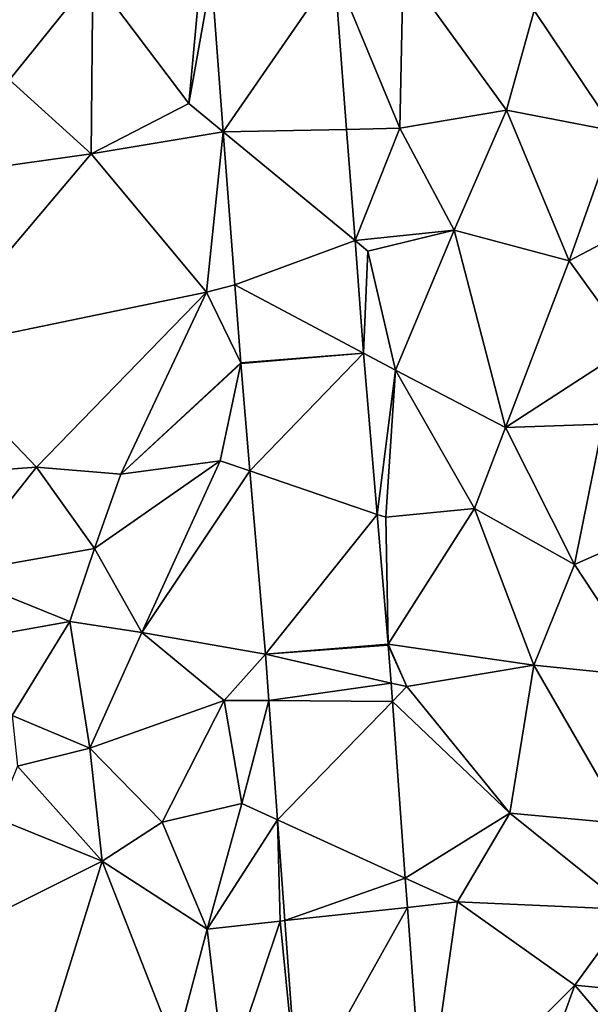
# Model space of a CAD drawing. Extents: x 0 to 1044, y -2019 to -972.
# Drawn here: x 434 to 461, y -1466 to -1418 of the extents above; entities that cross this region are included whole.
import ezdxf

# ---------------------------------------------------------------- set-up
doc = ezdxf.new("R2010")
doc.units = 0
doc.header["$MEASUREMENT"] = 0
doc.layers.add('Terraen', color=33, linetype='Continuous')
doc.layers.add('Terraen_vej', color=33, linetype='Continuous')

# ---------------------------------------------------------------- blocks, each defined once
blk = doc.blocks.new('1km_6223_573_Flyttet_X-573000m_Y-6225000m_ACAD_1_FMEBLOCK100')
at = {"layer": 'Terraen_vej', "color": 251, "true_color": 0x555555}
for points in [[(0.134, 13.625, 6), (5.557, 21.488, 6.001), (-0.439, 21.214, 5.99)], [(0.134, 13.625, 6), (6.142, 13.747, 6.013), (5.557, 21.488, 6.001)], [(0.134, 13.625, 6), (6.552, 8.335, 6.022), (6.142, 13.747, 6.013)], [(0.698, 6.169, 6.009), (6.552, 8.335, 6.022), (0.134, 13.625, 6)], [(0.698, 6.169, 6.009), (6.967, 2.839, 6.031), (6.552, 8.335, 6.022)], [(0.985, 2.374, 6.014), (6.967, 2.839, 6.031), (0.698, 6.169, 6.009)], [(0.987, 2.347, 6.014), (6.967, 2.839, 6.031), (0.985, 2.374, 6.014)], [(0.987, 2.347, 6.014), (1.43, -2.893, 5.958), (6.967, 2.839, 6.031)], [(1.43, -2.893, 5.958), (7.631, -5.008, 5.949), (6.967, 2.839, 6.031)], [(2.186, -11.825, 5.863), (7.631, -5.008, 5.949), (1.43, -2.893, 5.958)], [(2.186, -11.825, 5.863), (8.166, -11.337, 5.883), (7.631, -5.008, 5.949)], [(2.186, -11.825, 5.863), (8.169, -11.373, 5.883), (8.166, -11.337, 5.883)], [(2.186, -11.825, 5.863), (8.303, -13.225, 5.884), (8.169, -11.373, 5.883)], [(2.186, -11.825, 5.863), (2.35, -14.083, 5.865), (8.303, -13.225, 5.884)], [(8.303, -13.225, 5.884), (2.35, -14.083, 5.865), (8.368, -14.12, 5.885)], [(2.772, -19.888, 5.872), (8.368, -14.12, 5.885), (2.35, -14.083, 5.865)], [(2.772, -19.888, 5.872), (8.994, -22.729, 5.892), (8.368, -14.12, 5.885)], [(8.994, -22.729, 5.892), (2.772, -19.888, 5.872), (3.128, -24.796, 5.877)], [(8.994, -22.729, 5.892), (3.128, -24.796, 5.877), (9.097, -24.153, 5.893)], [(3.775, -33.695, 5.888), (9.097, -24.153, 5.893), (3.128, -24.796, 5.877)], [(3.775, -33.695, 5.888), (9.909, -35.321, 5.902), (9.097, -24.153, 5.893)]]:
    blk.add_polyline3d(points, close=True, dxfattribs=at)
blk = doc.blocks.new('1km_6223_573_Flyttet_X-573000m_Y-6225000m_ACAD_1_FMEBLOCK126')
at = {"layer": 'Terraen', "color": 9, "true_color": 0xbbbbbb}
for points in [[(-4.36, 16.16, 5.85), (-0.31, 21.21, 5.95), (-5.13, 24.17, 5.9)], [(14.64, 13.8, 5.92), (14.8, 21.64, 5.86), (11.461, 21.488, 6.001)], [(14.64, 13.8, 5.92), (19.82, 14.68, 5.99), (14.8, 21.64, 5.86)], [(19.82, 14.68, 5.99), (21.17, 19.54, 6.02), (14.8, 21.64, 5.86)], [(-0.38, 12.55, 5.95), (-0.31, 21.21, 5.95), (-4.36, 16.16, 5.85)], [(-0.38, 12.55, 5.95), (4.37, 15, 5.9), (-0.31, 21.21, 5.95)], [(4.37, 15, 5.9), (4.94, 21.19, 6.01), (-0.31, 21.21, 5.95)], [(5.464, 21.214, 5.99), (4.37, 15, 5.9), (6.038, 13.625, 6)], [(4.37, 15, 5.9), (5.464, 21.214, 5.99), (4.94, 21.19, 6.01)], [(12.046, 13.747, 6.013), (14.64, 13.8, 5.92), (11.461, 21.488, 6.001)], [(25.12, 13.66, 5.98), (26.97, 20.93, 6.12), (21.17, 19.54, 6.02)], [(19.82, 14.68, 5.99), (25.12, 13.66, 5.98), (21.17, 19.54, 6.02)], [(-8.12, 11.47, 6.01), (-0.38, 12.55, 5.95), (-4.36, 16.16, 5.85)], [(-0.38, 12.55, 5.95), (6.038, 13.625, 6), (4.37, 15, 5.9)], [(17.27, 8.83, 5.8), (19.82, 14.68, 5.99), (14.64, 13.8, 5.92)], [(17.27, 8.83, 5.8), (22.88, 7.35, 6.03), (19.82, 14.68, 5.99)], [(22.88, 7.35, 6.03), (25.12, 13.66, 5.98), (19.82, 14.68, 5.99)], [(5.23, 5.82, 5.98), (6.038, 13.625, 6), (-0.38, 12.55, 5.95)], [(6.038, 13.625, 6), (5.23, 5.82, 5.98), (6.602, 6.169, 6.009)], [(12.455, 8.335, 6.022), (14.64, 13.8, 5.92), (12.046, 13.747, 6.013)], [(17.27, 8.83, 5.8), (14.64, 13.8, 5.92), (12.455, 8.335, 6.022)], [(22.88, 7.35, 6.03), (29.22, 10.68, 6.15), (25.12, 13.66, 5.98)], [(-8.48, 2.98, 5.95), (-0.38, 12.55, 5.95), (-8.12, 11.47, 6.01)], [(-8.48, 2.98, 5.95), (5.23, 5.82, 5.98), (-0.38, 12.55, 5.95)], [(25.87, 3.18, 6.18), (29.22, 10.68, 6.15), (22.88, 7.35, 6.03)], [(17.27, 8.83, 5.8), (12.455, 8.335, 6.022), (13.08, 7.82, 6.06)], [(14.42, 2.01, 6.04), (17.27, 8.83, 5.8), (13.08, 7.82, 6.06)], [(19.77, -0.78, 5.98), (17.27, 8.83, 5.8), (14.42, 2.01, 6.04)], [(19.77, -0.78, 5.98), (22.88, 7.35, 6.03), (17.27, 8.83, 5.8)], [(12.87, 2.839, 6.031), (13.08, 7.82, 6.06), (12.455, 8.335, 6.022)], [(14.42, 2.01, 6.04), (13.08, 7.82, 6.06), (12.87, 2.839, 6.031)], [(19.77, -0.78, 5.98), (25.87, 3.18, 6.18), (22.88, 7.35, 6.03)], [(-3.05, -2.71, 5.86), (5.23, 5.82, 5.98), (-8.48, 2.98, 5.95)], [(1.06, -3.05, 5.89), (5.23, 5.82, 5.98), (-3.05, -2.71, 5.86)], [(1.06, -3.05, 5.89), (6.889, 2.374, 6.014), (5.23, 5.82, 5.98)], [(6.602, 6.169, 6.009), (5.23, 5.82, 5.98), (6.889, 2.374, 6.014)], [(-7.34, -3.01, 5.82), (-3.05, -2.71, 5.86), (-8.48, 2.98, 5.95)], [(19.77, -0.78, 5.98), (24.51, -0.62, 6.11), (25.87, 3.18, 6.18)], [(13.534, -5.008, 5.949), (14.42, 2.01, 6.04), (12.87, 2.839, 6.031)], [(6.889, 2.374, 6.014), (1.06, -3.05, 5.89), (6.891, 2.347, 6.014)], [(1.06, -3.05, 5.89), (5.89, -2.4, 6.05), (6.891, 2.347, 6.014)], [(6.891, 2.347, 6.014), (5.89, -2.4, 6.05), (7.334, -2.893, 5.958)], [(13.534, -5.008, 5.949), (13.95, -5.15, 5.9), (14.42, 2.01, 6.04)], [(13.95, -5.15, 5.9), (18.26, -4.73, 5.94), (14.42, 2.01, 6.04)], [(18.26, -4.73, 5.94), (19.77, -0.78, 5.98), (14.42, 2.01, 6.04)], [(23.13, -7.45, 6.09), (19.77, -0.78, 5.98), (18.26, -4.73, 5.94)], [(23.13, -7.45, 6.09), (24.51, -0.62, 6.11), (19.77, -0.78, 5.98)], [(23.13, -7.45, 6.09), (28.07, -5.27, 6.29), (24.51, -0.62, 6.11)], [(-7.17, -7.91, 5.96), (-3.05, -2.71, 5.86), (-7.34, -3.01, 5.82)], [(-7.17, -7.91, 5.96), (-0.23, -6.67, 6.17), (-3.05, -2.71, 5.86)], [(-0.23, -6.67, 6.17), (1.06, -3.05, 5.89), (-3.05, -2.71, 5.86)], [(-0.23, -6.67, 6.17), (5.89, -2.4, 6.05), (1.06, -3.05, 5.89)], [(2.07, -10.76, 6.04), (5.89, -2.4, 6.05), (-0.23, -6.67, 6.17)], [(2.07, -10.76, 6.04), (7.334, -2.893, 5.958), (5.89, -2.4, 6.05)], [(7.334, -2.893, 5.958), (2.07, -10.76, 6.04), (8.089, -11.825, 5.863)], [(13.95, -5.15, 5.9), (14.069, -11.337, 5.883), (18.26, -4.73, 5.94)], [(21.15, -12.36, 5.98), (18.26, -4.73, 5.94), (14.069, -11.337, 5.883)], [(21.15, -12.36, 5.98), (23.13, -7.45, 6.09), (18.26, -4.73, 5.94)], [(14.069, -11.337, 5.883), (13.95, -5.15, 5.9), (13.534, -5.008, 5.949)], [(26.74, -12.93, 6.08), (28.07, -5.27, 6.29), (23.13, -7.45, 6.09)], [(-1.43, -10.22, 6.05), (-0.23, -6.67, 6.17), (-7.17, -7.91, 5.96)], [(2.07, -10.76, 6.04), (-0.23, -6.67, 6.17), (-1.43, -10.22, 6.05)], [(21.15, -12.36, 5.98), (26.74, -12.93, 6.08), (23.13, -7.45, 6.09)], [(-5.95, -11.04, 6.33), (-1.43, -10.22, 6.05), (-7.17, -7.91, 5.96)], [(-4.24, -14.81, 6.01), (-1.43, -10.22, 6.05), (-5.95, -11.04, 6.33)], [(-0.46, -16.39, 5.91), (-1.43, -10.22, 6.05), (-4.24, -14.81, 6.01)], [(-0.46, -16.39, 5.91), (2.07, -10.76, 6.04), (-1.43, -10.22, 6.05)], [(-0.46, -16.39, 5.91), (6.09, -14.07, 5.85), (2.07, -10.76, 6.04)], [(6.09, -14.07, 5.85), (8.089, -11.825, 5.863), (2.07, -10.76, 6.04)], [(14.072, -11.373, 5.883), (14.97, -13.4, 5.88), (14.069, -11.337, 5.883)], [(21.15, -12.36, 5.98), (14.069, -11.337, 5.883), (14.97, -13.4, 5.88)], [(14.207, -13.225, 5.884), (14.97, -13.4, 5.88), (14.072, -11.373, 5.883)], [(8.089, -11.825, 5.863), (6.09, -14.07, 5.85), (8.253, -14.083, 5.865)], [(19.99, -19.56, 6.05), (21.15, -12.36, 5.98), (14.97, -13.4, 5.88)], [(19.99, -19.56, 6.05), (25.62, -20.08, 6.15), (21.15, -12.36, 5.98)], [(25.62, -20.08, 6.15), (26.74, -12.93, 6.08), (21.15, -12.36, 5.98)], [(14.272, -14.12, 5.885), (14.97, -13.4, 5.88), (14.207, -13.225, 5.884)], [(19.99, -19.56, 6.05), (14.97, -13.4, 5.88), (14.272, -14.12, 5.885)], [(3.06, -20.01, 5.89), (6.09, -14.07, 5.85), (-0.46, -16.39, 5.91)], [(6.95, -19.1, 5.77), (6.09, -14.07, 5.85), (3.06, -20.01, 5.89)], [(6.95, -19.1, 5.77), (8.253, -14.083, 5.865), (6.09, -14.07, 5.85)], [(8.253, -14.083, 5.865), (6.95, -19.1, 5.77), (8.675, -19.888, 5.872)], [(14.897, -22.729, 5.892), (19.99, -19.56, 6.05), (14.272, -14.12, 5.885)], [(-3.97, -17.27, 6.45), (-0.46, -16.39, 5.91), (-4.24, -14.81, 6.01)], [(0.15, -21.9, 6.11), (-0.46, -16.39, 5.91), (-3.97, -17.27, 6.45)], [(0.15, -21.9, 6.11), (3.06, -20.01, 5.89), (-0.46, -16.39, 5.91)], [(0.15, -21.9, 6.11), (-3.97, -17.27, 6.45), (-5.01, -19.8, 6.16)], [(5.26, -25.21, 6.03), (6.95, -19.1, 5.77), (3.06, -20.01, 5.89)], [(8.675, -19.888, 5.872), (6.95, -19.1, 5.77), (5.26, -25.21, 6.03)], [(17.44, -23.89, 6.06), (19.99, -19.56, 6.05), (14.897, -22.729, 5.892)], [(25.83, -24.25, 6.02), (19.99, -19.56, 6.05), (17.44, -23.89, 6.06)], [(25.83, -24.25, 6.02), (25.62, -20.08, 6.15), (19.99, -19.56, 6.05)], [(-6, -24.97, 6.08), (0.15, -21.9, 6.11), (-5.01, -19.8, 6.16)], [(5.26, -25.21, 6.03), (3.06, -20.01, 5.89), (0.15, -21.9, 6.11)], [(8.675, -19.888, 5.872), (5.26, -25.21, 6.03), (8.81, -24.82, 6.03)], [(8.675, -19.888, 5.872), (8.81, -24.82, 6.03), (9.032, -24.796, 5.877)], [(-3.1, -32.34, 6.08), (0.15, -21.9, 6.11), (-6, -24.97, 6.08)], [(-3.1, -32.34, 6.08), (3.72, -31.03, 6.21), (0.15, -21.9, 6.11)], [(3.72, -31.03, 6.21), (5.26, -25.21, 6.03), (0.15, -21.9, 6.11)], [(15.001, -24.153, 5.893), (17.44, -23.89, 6.06), (14.897, -22.729, 5.892)], [(15.812, -35.321, 5.902), (17.44, -23.89, 6.06), (15.001, -24.153, 5.893)], [(15.812, -35.321, 5.902), (23.15, -27.94, 6.1), (17.44, -23.89, 6.06)], [(23.15, -27.94, 6.1), (25.83, -24.25, 6.02), (17.44, -23.89, 6.06)], [(30.55, -28.68, 5.72), (25.83, -24.25, 6.02), (23.15, -27.94, 6.1)], [(6.15, -32.76, 6.12), (8.81, -24.82, 6.03), (5.26, -25.21, 6.03)], [(6.15, -32.76, 6.12), (9.678, -33.695, 5.888), (8.81, -24.82, 6.03)], [(9.032, -24.796, 5.877), (8.81, -24.82, 6.03), (9.678, -33.695, 5.888)], [(6.15, -32.76, 6.12), (5.26, -25.21, 6.03), (3.72, -31.03, 6.21)], [(15.812, -35.321, 5.902), (20.07, -36.45, 5.99), (23.15, -27.94, 6.1)], [(20.07, -36.45, 5.99), (28.25, -33.98, 5.99), (23.15, -27.94, 6.1)], [(28.25, -33.98, 5.99), (30.55, -28.68, 5.72), (23.15, -27.94, 6.1)]]:
    blk.add_polyline3d(points, close=True, dxfattribs=at)

msp = doc.modelspace()

# ---------------------------------------------------------------- block references
at = {"layer": 'Terraen', "color": 9, "true_color": 0xbbbbbb}
msp.add_blockref('1km_6223_573_Flyttet_X-573000m_Y-6225000m_ACAD_1_FMEBLOCK126', (437.5, -1437.5), dxfattribs=at)
at = {"layer": 'Terraen_vej', "color": 251, "true_color": 0x555555}
msp.add_blockref('1km_6223_573_Flyttet_X-573000m_Y-6225000m_ACAD_1_FMEBLOCK100', (443.403, -1437.5), dxfattribs=at)

doc.saveas('drawing.dxf')
